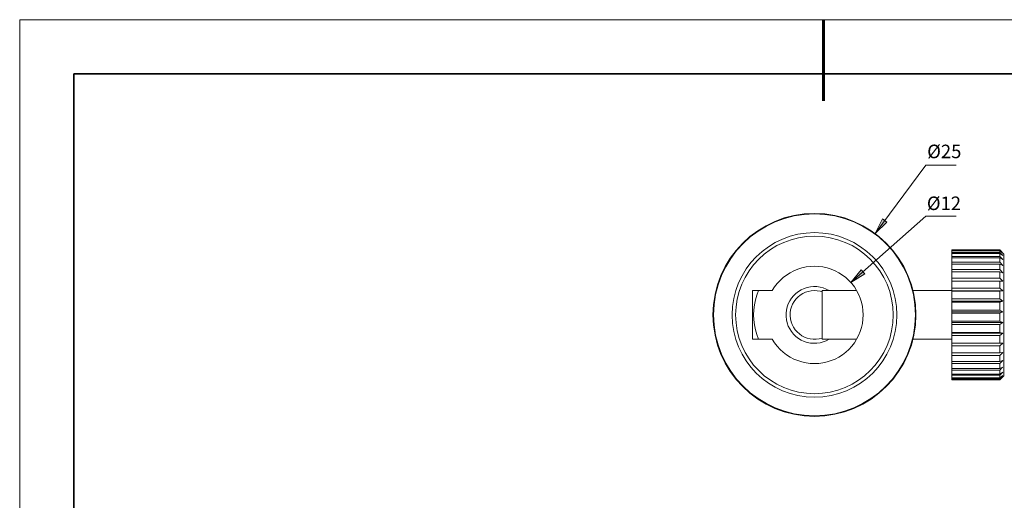
# Model space of a CAD drawing. Units: millimetres. Extents: x 12016 to 12313, y -7569 to -7359.
# Drawn here: x 12016 to 12197, y -7448 to -7359 of the extents above; entities that cross this region are included whole.
import ezdxf

# ---------------------------------------------------------------- set-up
doc = ezdxf.new("R2010")
doc.units = ezdxf.units.MM
doc.header["$LTSCALE"] = 10
doc.layers.add('6文字层', color=3, linetype='Continuous')
doc.layers.add('粗实线层', color=7, linetype='Continuous', lineweight=35)
doc.layers.add('细实线层', color=7, linetype='Continuous', lineweight=18)
doc.styles.add('TH-GBD2M', font='calibri.ttf', dxfattribs={"width": 0.8, "height": 2.5})

# ---------------------------------------------------------------- blocks, each defined once
blk = doc.blocks.new('*X117')
at = {"layer": '粗实线层', "lineweight": 60}
blk.add_line((0, 105), (0, 90), dxfattribs=at)
at = {"layer": '粗实线层'}
for p, q in [((-138.5, 95), (-138.5, -95)), ((138.5, 95), (-138.5, 95))]:
    blk.add_line(p, q, dxfattribs=at)
at = {"layer": '细实线层'}
for p, q in [((148.5, 105), (-148.5, 105)), ((-148.5, 105), (-148.5, -105))]:
    blk.add_line(p, q, dxfattribs=at)

msp = doc.modelspace()

# ---------------------------------------------------------------- hatches: boundary and pattern name
h = msp.add_hatch(color=7)
h.paths.add_polyline_path([(12173.56, -7398.85), (12175.75, -7396.74), (12174.95, -7396.15)])
h.paths.add_polyline_path([(12169.11, -7407.93), (12171.69, -7406.32), (12171.02, -7405.57)])

# ---------------------------------------------------------------- linework, layer by layer
at = {"color": 7, "lineweight": 0}
for points in [[(12173.56, -7398.85), (12182.93, -7386.24)], [(12182.93, -7386.24), (12188.55, -7386.24)], [(12169.11, -7407.93), (12182.93, -7395.68)], [(12182.93, -7395.68), (12188.55, -7395.68)], [(12196.63, -7401.9), (12187.78, -7401.9)], [(12187.78, -7401.9), (12187.78, -7401.92), (12187.78, -7401.93), (12187.78, -7401.95), (12187.78, -7401.96)], [(12187.78, -7401.96), (12196.63, -7401.96)], [(12187.78, -7402.04), (12187.78, -7401.96)], [(12196.63, -7402.04), (12187.78, -7402.04)], [(12187.78, -7402.04), (12187.78, -7402.07), (12187.78, -7402.1), (12187.78, -7402.13), (12187.78, -7402.17), (12187.78, -7402.21), (12187.78, -7402.26), (12187.78, -7402.3), (12187.78, -7402.35)], [(12187.78, -7402.35), (12196.63, -7402.35)], [(12187.78, -7402.53), (12187.78, -7402.35)], [(12196.63, -7402.53), (12187.78, -7402.53)], [(12187.78, -7402.53), (12187.78, -7402.59), (12187.78, -7402.65), (12187.78, -7402.72), (12187.78, -7402.79), (12187.78, -7402.86), (12187.78, -7402.93), (12187.78, -7403.01), (12187.78, -7403.09)], [(12197.38, -7402.65), (12196.63, -7401.9)], [(12196.63, -7401.96), (12196.63, -7401.95), (12196.63, -7401.93), (12196.63, -7401.92), (12196.63, -7401.91)], [(12197.15, -7402.52), (12196.63, -7401.96)], [(12196.63, -7402.35), (12196.63, -7402.3), (12196.63, -7402.26), (12196.63, -7402.21), (12196.63, -7402.17), (12196.63, -7402.13), (12196.63, -7402.1), (12196.63, -7402.07), (12196.63, -7402.04)], [(12196.63, -7402.04), (12197.15, -7402.52)], [(12197.15, -7402.94), (12196.63, -7402.35)], [(12196.63, -7403.09), (12196.63, -7403.01), (12196.63, -7402.93), (12196.63, -7402.86), (12196.63, -7402.79), (12196.63, -7402.72), (12196.63, -7402.65), (12196.63, -7402.59), (12196.63, -7402.53)], [(12196.63, -7402.53), (12197.15, -7402.94)], [(12197.38, -7402.65), (12197.38, -7402.72), (12197.38, -7402.85), (12197.38, -7403.04), (12197.38, -7403.31), (12197.38, -7403.64), (12197.38, -7404.03), (12197.38, -7404.48), (12197.38, -7404.99), (12197.38, -7405.56), (12197.38, -7406.18), (12197.38, -7406.84), (12197.38, -7407.55), (12197.38, -7408.3), (12197.38, -7409.08), (12197.38, -7409.9), (12197.38, -7410.73), (12197.38, -7411.59), (12197.38, -7412.46), (12197.38, -7413.34), (12197.38, -7414.22), (12197.38, -7415.1), (12197.38, -7415.98), (12197.38, -7416.84), (12197.38, -7417.68), (12197.38, -7418.5), (12197.38, -7419.29), (12197.38, -7420.05), (12197.38, -7420.77), (12197.38, -7421.45), (12197.38, -7422.08), (12197.38, -7422.66), (12197.38, -7423.19), (12197.38, -7423.66), (12197.38, -7424.07), (12197.38, -7424.42), (12197.38, -7424.7), (12197.38, -7424.91), (12197.38, -7425.06), (12197.38, -7425.14), (12197.38, -7425.15)], [(12187.78, -7403.09), (12196.63, -7403.09)], [(12187.78, -7403.36), (12187.78, -7403.09)], [(12196.63, -7403.36), (12187.78, -7403.36)], [(12187.78, -7403.36), (12187.78, -7403.46), (12187.78, -7403.55), (12187.78, -7403.64), (12187.78, -7403.74), (12187.78, -7403.84), (12187.78, -7403.95), (12187.78, -7404.05), (12187.78, -7404.16)], [(12187.78, -7404.16), (12196.63, -7404.16)], [(12187.78, -7404.52), (12187.78, -7404.16)], [(12197.15, -7403.69), (12196.69, -7403.16), (12196.63, -7403.09)], [(12196.63, -7404.16), (12196.63, -7404.05), (12196.63, -7403.95), (12196.63, -7403.84), (12196.63, -7403.74), (12196.63, -7403.64), (12196.63, -7403.55), (12196.63, -7403.46), (12196.63, -7403.36)], [(12196.63, -7403.36), (12197.15, -7403.69)], [(12197.15, -7404.76), (12196.63, -7404.16)], [(12154.58, -7418.4), (12155, -7419.07), (12155.48, -7419.69), (12156.01, -7420.27), (12156.59, -7420.8), (12157.21, -7421.28), (12157.88, -7421.7), (12158.57, -7422.06), (12159.3, -7422.36), (12160.05, -7422.6), (12160.81, -7422.77), (12161.59, -7422.87), (12162.38, -7422.9), (12163.16, -7422.87), (12163.94, -7422.77), (12164.7, -7422.6), (12165.45, -7422.36), (12166.18, -7422.06), (12166.88, -7421.7), (12167.54, -7421.28), (12168.16, -7420.8), (12168.74, -7420.27), (12169.27, -7419.69), (12169.75, -7419.07), (12170.17, -7418.4), (12170.53, -7417.71), (12170.83, -7416.98), (12171.07, -7416.23), (12171.24, -7415.47), (12171.34, -7414.69), (12171.38, -7413.9), (12171.34, -7413.12), (12171.24, -7412.34), (12171.07, -7411.57), (12170.83, -7410.83), (12170.53, -7410.1), (12170.17, -7409.4), (12169.75, -7408.74), (12169.27, -7408.12), (12168.74, -7407.54), (12168.16, -7407.01), (12167.54, -7406.53), (12166.88, -7406.11), (12166.18, -7405.75), (12165.45, -7405.45), (12164.7, -7405.21), (12163.94, -7405.04), (12163.16, -7404.94), (12162.38, -7404.9), (12161.59, -7404.94), (12160.81, -7405.04), (12160.05, -7405.21), (12159.3, -7405.45), (12158.57, -7405.75), (12157.88, -7406.11), (12157.21, -7406.53), (12156.59, -7407.01), (12156.01, -7407.54), (12155.48, -7408.12), (12155, -7408.74), (12154.58, -7409.4)], [(12196.63, -7404.52), (12187.78, -7404.52)], [(12187.78, -7404.52), (12187.78, -7404.64), (12187.78, -7404.76), (12187.78, -7404.88), (12187.78, -7405), (12187.78, -7405.13), (12187.78, -7405.26), (12187.78, -7405.39), (12187.78, -7405.52)], [(12187.78, -7405.52), (12196.63, -7405.52)], [(12187.78, -7405.96), (12187.78, -7405.52)], [(12196.63, -7405.96), (12187.78, -7405.96)], [(12187.78, -7405.96), (12187.78, -7406.1), (12187.78, -7406.25), (12187.78, -7406.39), (12187.78, -7406.54), (12187.78, -7406.69), (12187.78, -7406.84), (12187.78, -7406.99), (12187.78, -7407.14)], [(12196.63, -7405.52), (12196.63, -7405.39), (12196.63, -7405.26), (12196.63, -7405.13), (12196.63, -7405), (12196.63, -7404.88), (12196.63, -7404.76), (12196.63, -7404.64), (12196.63, -7404.52)], [(12196.63, -7404.52), (12197.15, -7404.76)], [(12197.15, -7406.1), (12196.63, -7405.52)], [(12196.63, -7407.14), (12196.63, -7406.99), (12196.63, -7406.84), (12196.63, -7406.69), (12196.63, -7406.54), (12196.63, -7406.39), (12196.63, -7406.25), (12196.63, -7406.1), (12196.63, -7405.96)], [(12196.63, -7405.96), (12197.15, -7406.1)], [(12187.78, -7407.14), (12196.63, -7407.14)], [(12187.78, -7407.65), (12187.78, -7407.14)], [(12196.63, -7407.65), (12187.78, -7407.65)], [(12187.78, -7407.65), (12187.78, -7407.81), (12187.78, -7407.97), (12187.78, -7408.13), (12187.78, -7408.29), (12187.78, -7408.46), (12187.78, -7408.63), (12187.78, -7408.79), (12187.78, -7408.96)], [(12197.15, -7407.68), (12196.63, -7407.14)], [(12196.63, -7408.96), (12196.63, -7408.79), (12196.63, -7408.63), (12196.63, -7408.46), (12196.63, -7408.29), (12196.63, -7408.13), (12196.63, -7407.97), (12196.63, -7407.81), (12196.63, -7407.65)], [(12196.63, -7407.65), (12197.07, -7407.67), (12197.15, -7407.68)], [(12154.58, -7409.4), (12150.9, -7409.4)], [(12150.9, -7409.4), (12150.9, -7418.4)], [(12152.06, -7418.4), (12151.73, -7417.54), (12151.47, -7416.65), (12151.28, -7415.75), (12151.16, -7414.83), (12151.13, -7413.9), (12151.16, -7412.98), (12151.28, -7412.06), (12151.47, -7411.15), (12151.73, -7410.27), (12152.06, -7409.4)], [(12164.01, -7418.89), (12163.43, -7419.05), (12162.83, -7419.13), (12162.23, -7419.15), (12161.64, -7419.1), (12161.05, -7418.98), (12160.48, -7418.8), (12159.93, -7418.55), (12159.42, -7418.24), (12158.94, -7417.88), (12158.51, -7417.46), (12158.13, -7417), (12157.81, -7416.49), (12157.54, -7415.96), (12157.34, -7415.39), (12157.2, -7414.81), (12157.13, -7414.21), (12157.13, -7413.61), (12157.2, -7413.02), (12157.34, -7412.43), (12157.54, -7411.87), (12157.8, -7411.33), (12158.12, -7410.82), (12158.5, -7410.36), (12158.93, -7409.94), (12159.4, -7409.58), (12159.92, -7409.26), (12160.46, -7409.01), (12161.03, -7408.83), (12161.62, -7408.71), (12162.22, -7408.66), (12162.82, -7408.67), (12163.41, -7408.76), (12163.99, -7408.91), (12164.55, -7409.12), (12165.08, -7409.4)], [(12163.78, -7409.63), (12163.44, -7409.53), (12162.89, -7409.43), (12162.34, -7409.4), (12161.79, -7409.44), (12161.24, -7409.55), (12160.72, -7409.72), (12160.22, -7409.96), (12159.75, -7410.25), (12159.32, -7410.6), (12158.94, -7411), (12158.6, -7411.45), (12158.33, -7411.93), (12158.12, -7412.44), (12157.97, -7412.98), (12157.89, -7413.52), (12157.88, -7414.08), (12157.93, -7414.63), (12158.06, -7415.17), (12158.24, -7415.69), (12158.5, -7416.18), (12158.81, -7416.64), (12159.17, -7417.06), (12159.58, -7417.43), (12160.04, -7417.75), (12160.53, -7418.01), (12161.04, -7418.2), (12161.58, -7418.33), (12162.13, -7418.4), (12162.69, -7418.39), (12163.24, -7418.32), (12163.77, -7418.18)], [(12170.17, -7409.4), (12163.78, -7409.4)], [(12163.78, -7409.4), (12163.78, -7409.47), (12163.78, -7409.59), (12163.78, -7409.78), (12163.78, -7410.03), (12163.78, -7410.34), (12163.78, -7410.71), (12163.78, -7411.12), (12163.78, -7411.58), (12163.78, -7412.07), (12163.78, -7412.59), (12163.78, -7413.13), (12163.78, -7413.68)], [(12187.78, -7409.4), (12180.58, -7409.4)], [(12187.78, -7408.96), (12196.63, -7408.96)], [(12187.78, -7409.44), (12187.78, -7408.96)], [(12187.78, -7409.44), (12197.15, -7409.44)], [(12187.78, -7409.52), (12187.78, -7409.44)], [(12196.63, -7409.52), (12187.78, -7409.52)], [(12187.78, -7409.52), (12187.78, -7409.69), (12187.78, -7409.87), (12187.78, -7410.04), (12187.78, -7410.22), (12187.78, -7410.4), (12187.78, -7410.58), (12187.78, -7410.76), (12187.78, -7410.94)], [(12197.15, -7409.44), (12196.63, -7408.96)], [(12196.63, -7409.52), (12197.15, -7409.44)], [(12196.63, -7410.94), (12196.63, -7410.76), (12196.63, -7410.58), (12196.63, -7410.4), (12196.63, -7410.22), (12196.63, -7410.04), (12196.63, -7409.87), (12196.63, -7409.69), (12196.63, -7409.52)], [(12187.78, -7410.94), (12196.63, -7410.94)], [(12187.78, -7411.35), (12187.78, -7410.94)], [(12187.78, -7411.35), (12197.15, -7411.35)], [(12187.78, -7411.52), (12187.78, -7411.35)], [(12196.63, -7411.52), (12187.78, -7411.52)], [(12187.78, -7411.52), (12187.78, -7411.71), (12187.78, -7411.89), (12187.78, -7412.08), (12187.78, -7412.26), (12187.78, -7412.45), (12187.78, -7412.63), (12187.78, -7412.82), (12187.78, -7413)], [(12197.15, -7411.35), (12196.63, -7410.94)], [(12196.63, -7411.52), (12197.15, -7411.35)], [(12196.63, -7413), (12196.63, -7412.82), (12196.63, -7412.63), (12196.63, -7412.45), (12196.63, -7412.26), (12196.63, -7412.08), (12196.63, -7411.89), (12196.63, -7411.71), (12196.63, -7411.52)], [(12187.78, -7413), (12196.63, -7413)], [(12187.78, -7413.33), (12187.78, -7413)], [(12187.78, -7413.33), (12197.15, -7413.33)], [(12187.78, -7413.6), (12187.78, -7413.33)], [(12196.63, -7413.6), (12187.78, -7413.6)], [(12187.78, -7413.6), (12187.78, -7413.79), (12187.78, -7413.98), (12187.78, -7414.16), (12187.78, -7414.35), (12187.78, -7414.54), (12187.78, -7414.72), (12187.78, -7414.91), (12187.78, -7415.09)], [(12197.15, -7413.33), (12196.63, -7413)], [(12196.63, -7413.6), (12197.15, -7413.33)], [(12196.63, -7415.09), (12196.63, -7414.91), (12196.63, -7414.72), (12196.63, -7414.54), (12196.63, -7414.35), (12196.63, -7414.16), (12196.63, -7413.98), (12196.63, -7413.79), (12196.63, -7413.6)], [(12163.78, -7413.68), (12163.78, -7414.23), (12163.78, -7414.78), (12163.78, -7415.32), (12163.78, -7415.83), (12163.78, -7416.32), (12163.78, -7416.77), (12163.78, -7417.17), (12163.78, -7417.53), (12163.78, -7417.83), (12163.78, -7418.07), (12163.78, -7418.25), (12163.78, -7418.36), (12163.78, -7418.4)], [(12187.78, -7415.09), (12196.63, -7415.09)], [(12187.78, -7415.33), (12187.78, -7415.09)], [(12187.78, -7415.33), (12197.15, -7415.33)], [(12187.78, -7415.69), (12187.78, -7415.33)], [(12197.15, -7415.33), (12196.63, -7415.09)], [(12196.63, -7415.69), (12197.15, -7415.33)], [(12196.63, -7415.69), (12187.78, -7415.69)], [(12187.78, -7415.69), (12187.78, -7415.88), (12187.78, -7416.06), (12187.78, -7416.24), (12187.78, -7416.43), (12187.78, -7416.61), (12187.78, -7416.79), (12187.78, -7416.97), (12187.78, -7417.15)], [(12187.78, -7417.15), (12196.63, -7417.15)], [(12187.78, -7417.28), (12187.78, -7417.15)], [(12196.63, -7417.15), (12196.63, -7416.97), (12196.63, -7416.79), (12196.63, -7416.61), (12196.63, -7416.43), (12196.63, -7416.24), (12196.63, -7416.06), (12196.63, -7415.88), (12196.63, -7415.69)], [(12197.15, -7417.28), (12196.63, -7417.15)], [(12150.9, -7418.4), (12154.58, -7418.4)], [(12163.78, -7418.4), (12170.17, -7418.4)], [(12165.08, -7418.4), (12164.56, -7418.68), (12164.01, -7418.89)], [(12180.58, -7418.4), (12187.78, -7418.4)], [(12187.78, -7417.28), (12197.15, -7417.28)], [(12187.78, -7417.72), (12187.78, -7417.28)], [(12196.63, -7417.72), (12187.78, -7417.72)], [(12187.78, -7417.72), (12187.78, -7417.9), (12187.78, -7418.08), (12187.78, -7418.25), (12187.78, -7418.42), (12187.78, -7418.6), (12187.78, -7418.77), (12187.78, -7418.94), (12187.78, -7419.11)], [(12196.63, -7417.72), (12197.15, -7417.28)], [(12196.63, -7419.11), (12196.63, -7418.94), (12196.63, -7418.77), (12196.63, -7418.6), (12196.63, -7418.42), (12196.63, -7418.25), (12196.63, -7418.08), (12196.63, -7417.9), (12196.63, -7417.72)], [(12187.78, -7419.11), (12196.63, -7419.11)], [(12187.78, -7419.14), (12187.78, -7419.11)], [(12187.78, -7419.14), (12197.15, -7419.14)], [(12187.78, -7419.64), (12187.78, -7419.14)], [(12196.63, -7419.64), (12187.78, -7419.64)], [(12187.78, -7419.64), (12187.78, -7419.8), (12187.78, -7419.97), (12187.78, -7420.13), (12187.78, -7420.29), (12187.78, -7420.44), (12187.78, -7420.6), (12187.78, -7420.75), (12187.78, -7420.9)], [(12197.15, -7419.14), (12197.07, -7419.13), (12196.63, -7419.11)], [(12196.63, -7419.64), (12197.15, -7419.14)], [(12196.63, -7420.9), (12196.63, -7420.75), (12196.63, -7420.6), (12196.63, -7420.44), (12196.63, -7420.29), (12196.63, -7420.13), (12196.63, -7419.97), (12196.63, -7419.8), (12196.63, -7419.64)], [(12196.63, -7421.38), (12197.15, -7420.83)], [(12197.15, -7420.83), (12196.63, -7420.9)], [(12187.78, -7420.9), (12196.63, -7420.9)], [(12187.78, -7421.38), (12187.78, -7420.9)], [(12196.63, -7421.38), (12187.78, -7421.38)], [(12187.78, -7421.38), (12187.78, -7421.53), (12187.78, -7421.67), (12187.78, -7421.81), (12187.78, -7421.95), (12187.78, -7422.09), (12187.78, -7422.23), (12187.78, -7422.36), (12187.78, -7422.49)], [(12187.78, -7422.49), (12196.63, -7422.49)], [(12187.78, -7422.9), (12187.78, -7422.49)], [(12196.63, -7422.49), (12196.63, -7422.36), (12196.63, -7422.23), (12196.63, -7422.09), (12196.63, -7421.95), (12196.63, -7421.81), (12196.63, -7421.67), (12196.63, -7421.53), (12196.63, -7421.38)], [(12196.63, -7422.9), (12197.15, -7422.31)], [(12197.15, -7422.31), (12196.63, -7422.49)], [(12196.63, -7422.9), (12187.78, -7422.9)], [(12187.78, -7422.9), (12187.78, -7423.02), (12187.78, -7423.14), (12187.78, -7423.26), (12187.78, -7423.38), (12187.78, -7423.49), (12187.78, -7423.6), (12187.78, -7423.71), (12187.78, -7423.82)], [(12187.78, -7423.82), (12196.63, -7423.82)], [(12187.78, -7424.14), (12187.78, -7423.82)], [(12196.63, -7424.14), (12187.78, -7424.14)], [(12187.78, -7424.14), (12187.78, -7424.24), (12187.78, -7424.33), (12187.78, -7424.42), (12187.78, -7424.51), (12187.78, -7424.6), (12187.78, -7424.68), (12187.78, -7424.76), (12187.78, -7424.84)], [(12196.63, -7423.82), (12196.63, -7423.71), (12196.63, -7423.6), (12196.63, -7423.49), (12196.63, -7423.38), (12196.63, -7423.26), (12196.63, -7423.14), (12196.63, -7423.02), (12196.63, -7422.9)], [(12196.63, -7424.14), (12197.07, -7423.63), (12197.15, -7423.54)], [(12197.15, -7423.54), (12196.63, -7423.82)], [(12196.63, -7424.84), (12196.63, -7424.76), (12196.63, -7424.68), (12196.63, -7424.6), (12196.63, -7424.51), (12196.63, -7424.42), (12196.63, -7424.33), (12196.63, -7424.24), (12196.63, -7424.14)], [(12196.63, -7425.07), (12197.15, -7424.48)], [(12197.15, -7424.48), (12196.63, -7424.84)], [(12187.78, -7424.84), (12196.63, -7424.84)], [(12187.78, -7425.07), (12187.78, -7424.84)], [(12196.63, -7425.07), (12187.78, -7425.07)], [(12187.78, -7425.07), (12187.78, -7425.14), (12187.78, -7425.2), (12187.78, -7425.27), (12187.78, -7425.33), (12187.78, -7425.38), (12187.78, -7425.43), (12187.78, -7425.48), (12187.78, -7425.53)], [(12187.78, -7425.53), (12196.63, -7425.53)], [(12187.78, -7425.67), (12187.78, -7425.53)], [(12196.63, -7425.67), (12187.78, -7425.67)], [(12187.78, -7425.67), (12187.78, -7425.7), (12187.78, -7425.73), (12187.78, -7425.76), (12187.78, -7425.79), (12187.78, -7425.82), (12187.78, -7425.84), (12187.78, -7425.85), (12187.78, -7425.87)], [(12187.78, -7425.87), (12196.63, -7425.87)], [(12187.78, -7425.9), (12187.78, -7425.87)], [(12187.78, -7425.9), (12196.63, -7425.9)], [(12196.63, -7425.9), (12187.78, -7425.9)], [(12196.63, -7425.53), (12196.63, -7425.48), (12196.63, -7425.43), (12196.63, -7425.38), (12196.63, -7425.33), (12196.63, -7425.27), (12196.63, -7425.2), (12196.63, -7425.14), (12196.63, -7425.07)], [(12197.15, -7425.09), (12196.63, -7425.53)], [(12196.63, -7425.67), (12197.15, -7425.09)], [(12196.63, -7425.9), (12197.38, -7425.15)], [(12196.63, -7425.9), (12197.15, -7425.36)], [(12197.15, -7425.36), (12196.63, -7425.87)], [(12196.63, -7425.87), (12196.63, -7425.85), (12196.63, -7425.84), (12196.63, -7425.82), (12196.63, -7425.79), (12196.63, -7425.76), (12196.63, -7425.73), (12196.63, -7425.7), (12196.63, -7425.67)]]:
    msp.add_lwpolyline(points, dxfattribs=at)
for points in [[(12173.56, -7398.85), (12175.75, -7396.74), (12174.95, -7396.15)], [(12169.11, -7407.93), (12171.69, -7406.32), (12171.02, -7405.57)]]:
    msp.add_lwpolyline(points, close=True, dxfattribs=at)
for centre, radius in [((12162.37, -7413.9), 18.75), ((12162.38, -7413.9), 18.66), ((12162.38, -7413.91), 15.21), ((12162.37, -7413.91), 14.56)]:
    msp.add_circle(centre, radius, dxfattribs=at)

# ---------------------------------------------------------------- block references
at = {"layer": '6文字层'}
msp.add_blockref('*X117', (12164.02, -7464.35), dxfattribs=at)

# ---------------------------------------------------------------- texts
at = {"color": 7, "char_height": 2.5, "attachment_point": 1, "style": 'TH-GBD2M'}
for s, insert in [('%%C25', (12183.2, -7382.44)), ('%%C12', (12183.14, -7392.03))]:
    msp.add_mtext(s, dxfattribs=dict(at, insert=insert))

doc.saveas('drawing.dxf')
